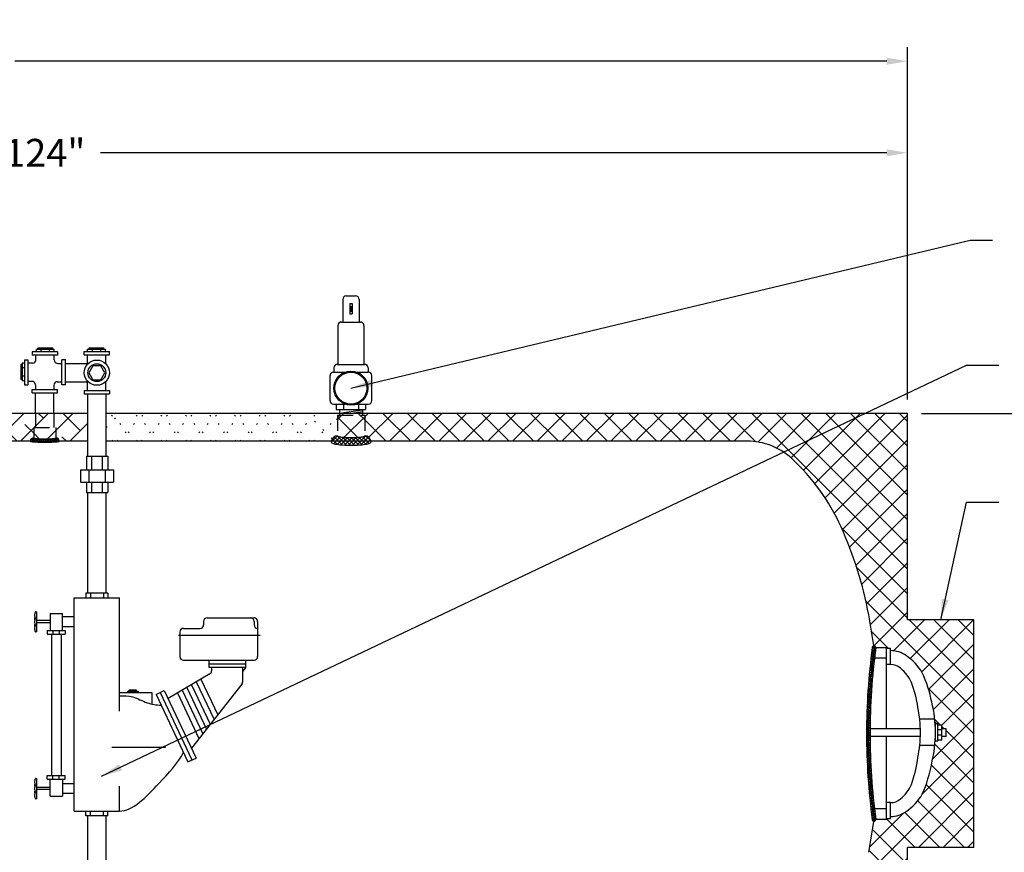
# Model space of a CAD drawing. Extents: x -15 to 291, y -18 to 221.
# Drawn here: x 177 to 248, y 70 to 129 of the extents above; entities that cross this region are included whole.
import ezdxf

# ---------------------------------------------------------------- set-up
doc = ezdxf.new("R2010")
doc.units = 0
doc.header["$LTSCALE"] = 1.5
doc.header["$MEASUREMENT"] = 0
doc.linetypes.add('DOTX2', pattern=[0.5, 0, -0.5])
doc.linetypes.add('HIDDEN', pattern=[0.375, 0.25, -0.125])
doc.layers.get('0').update_dxf_attribs({"color": 250, "linetype": 'CONTINUOUS'})
doc.layers.get('Defpoints').update_dxf_attribs({"color": 250, "linetype": 'CONTINUOUS'})
for name, color, linetype in [('1', 1, 'CONTINUOUS'), ('DIM-TEXT', 3, 'CONTINUOUS'), ('H1', 6, 'HIDDEN'), ('h2', 6, 'DOTX2')]:
    doc.layers.add(name, color=color, linetype=linetype)
doc.styles.get("Standard").update_dxf_attribs({"font": 'txt.shx'})
doc.dimstyles.get("Standard").update_dxf_attribs({"dimtxt": 0.18, "dimasz": 0.18, "dimexe": 0.18, "dimexo": 0.0625, "dimgap": 0.09, "dimtad": 0, "dimtih": 1, "dimtoh": 1, "dimdec": 4, "dimzin": 0, "dimdsep": 46, "dimtxsty": 'Standard', "dimcen": 0.09, "dimadec": 0, "dimazin": 0, "dimtfac": 1, "dimtdec": 4, "dimtofl": 0, "dimtmove": 0, "dimatfit": 3, "dimfxl": 0, "dimtolj": 1, "dimtzin": 0, "dimarcsym": 0})

# ---------------------------------------------------------------- blocks, each defined once
blk = doc.blocks.new('*X1')
at = {"color": 0}
for p, q in [((108.767, 23.763), (108.668, 23.861)), ((108.672, 23.872), (108.822, 24.023)), ((108.726, 23.767), (108.968, 24.009)), ((108.94, 23.748), (108.727, 23.961)), ((109.108, 23.74), (108.824, 24.023)), ((108.871, 23.753), (109.105, 23.987)), ((109.272, 23.735), (109.005, 24.002)), ((109.021, 23.744), (109.251, 23.974)), ((109.174, 23.738), (109.403, 23.967)), ((109.434, 23.732), (109.187, 23.979)), ((109.329, 23.734), (109.558, 23.963)), ((109.594, 23.731), (109.357, 23.968)), ((109.486, 23.731), (109.716, 23.961)), ((109.754, 23.73), (109.521, 23.963)), ((109.644, 23.73), (109.877, 23.963)), ((109.912, 23.732), (109.682, 23.961)), ((109.803, 23.731), (110.041, 23.969)), ((110.068, 23.734), (109.84, 23.963)), ((109.964, 23.732), (110.212, 23.98)), ((110.223, 23.738), (109.994, 23.967)), ((110.126, 23.735), (110.394, 24.004)), ((110.376, 23.744), (110.146, 23.975)), ((110.29, 23.74), (110.571, 24.021)), ((110.526, 23.754), (110.292, 23.988)), ((110.671, 23.768), (110.428, 24.01)), ((110.458, 23.749), (110.667, 23.958)), ((110.714, 23.884), (110.58, 24.018)), ((110.632, 23.764), (110.724, 23.856))]:
    blk.add_line(p, q, dxfattribs=at)
blk = doc.blocks.new('*X0')
at = {"color": 0}
for p, q in [((140.638, -31.666), (140.851, -31.453)), ((140.673, -31.79), (140.935, -31.529)), ((140.988, -31.846), (140.689, -31.547)), ((140.966, -31.665), (140.777, -31.476)), ((140.998, -32.015), (140.64, -31.657)), ((141.002, -32.178), (140.685, -31.861)), ((140.692, -31.93), (140.965, -31.658)), ((140.701, -32.08), (140.983, -31.798)), ((140.704, -32.237), (140.995, -31.946)), ((140.689, -32.57), (141.002, -32.257)), ((141.001, -32.337), (140.699, -32.035)), ((140.701, -32.399), (141.001, -32.099)), ((140.986, -32.639), (140.702, -32.356)), ((140.996, -32.49), (140.704, -32.198)), ((140.636, -32.782), (140.999, -32.419)), ((140.677, -32.9), (140.99, -32.587)), ((140.941, -32.913), (140.678, -32.649)), ((140.969, -32.781), (140.695, -32.507)), ((140.883, -33.014), (140.636, -32.767)), ((140.758, -32.978), (140.971, -32.765)), ((140.882, -33.014), (140.923, -32.972))]:
    blk.add_line(p, q, dxfattribs=at)
blk = doc.blocks.new('*X6')
at = {"color": 0}
for p, q in [((183.044, 100.116), (184.043, 101.116)), ((185.316, 99.116), (183.316, 101.116)), ((183.811, 99.116), (185.811, 101.116)), ((187.084, 99.116), (185.084, 101.116)), ((185.579, 99.116), (187.579, 101.116)), ((188.852, 99.116), (186.852, 101.116)), ((187.346, 99.116), (189.346, 101.116)), ((190.62, 99.116), (188.62, 101.116)), ((189.114, 99.116), (191.114, 101.116)), ((192.387, 99.116), (190.387, 101.116)), ((190.882, 99.116), (192.882, 101.116)), ((194.155, 99.116), (192.155, 101.116)), ((192.65, 99.116), (194.65, 101.116)), ((195.923, 99.116), (193.923, 101.116)), ((194.417, 99.116), (196.417, 101.116)), ((197.691, 99.116), (195.691, 101.116)), ((196.185, 99.116), (198.185, 101.116)), ((199.289, 99.286), (197.459, 101.116)), ((197.953, 99.116), (199.681, 100.844)), ((199.681, 100.662), (199.226, 101.116)), ((199.741, 100.904), (199.81, 100.973)), ((183.549, 99.116), (183.044, 99.621))]:
    blk.add_line(p, q, dxfattribs=at)
blk = doc.blocks.new('*D11')
at = {"layer": 'Defpoints', "color": 0}
for p in [(240.642, 101.116), (268.504, 101.116), (236.26, 43.116)]:
    blk.add_point(p, dxfattribs=at)
at = {"layer": 'DIM-TEXT', "color": 0, "lineweight": -2}
for p, q in [((241.642, 101.116), (269.504, 101.116)), ((268.504, 99.616), (268.504, 91.029)), ((268.504, 44.616), (268.504, 87.029)), ((237.26, 43.116), (269.504, 43.116))]:
    blk.add_line(p, q, dxfattribs=at)
at = {"layer": 'DIM-TEXT', "color": 0}
for points in [[(268.254, 99.616), (268.754, 99.616), (268.504, 101.116)], [(268.254, 44.616), (268.754, 44.616), (268.504, 43.116)]]:
    blk.add_solid(points, dxfattribs=at)
at = {"layer": 'DIM-TEXT', "color": 4, "insert": (268.504, 89.029), "char_height": 2, "attachment_point": 5}
blk.add_mtext('\\A1;58"', dxfattribs=at)
blk = doc.blocks.new('*D15')
at = {"layer": 'Defpoints', "color": 0}
for p in [(90.344, 126.415), (240.642, 101.116), (90.344, 84.81)]:
    blk.add_point(p, dxfattribs=at)
at = {"layer": 'DIM-TEXT', "color": 0, "lineweight": -2}
for p, q in [((90.344, 85.81), (90.344, 127.415)), ((240.642, 102.116), (240.642, 127.415)), ((91.844, 126.415), (154.493, 126.415)), ((239.142, 126.415), (176.493, 126.415))]:
    blk.add_line(p, q, dxfattribs=at)
at = {"layer": 'DIM-TEXT', "color": 0}
for points in [[(91.844, 126.665), (91.844, 126.165), (90.344, 126.415)], [(239.142, 126.665), (239.142, 126.165), (240.642, 126.415)]]:
    blk.add_solid(points, dxfattribs=at)
at = {"layer": 'DIM-TEXT', "color": 4, "insert": (165.493, 126.415), "char_height": 2, "attachment_point": 5}
blk.add_mtext('\\A1;151"\\Papproximate', dxfattribs=at)
blk = doc.blocks.new('*D16')
at = {"layer": 'Defpoints', "color": 0}
for p in [(240.642, 119.836), (116.642, 102.116), (240.642, 101.116)]:
    blk.add_point(p, dxfattribs=at)
at = {"layer": 'DIM-TEXT', "color": 0, "lineweight": -2}
for p, q in [((116.642, 103.116), (116.642, 120.836)), ((240.642, 102.116), (240.642, 120.836)), ((118.142, 119.836), (174.642, 119.836)), ((239.142, 119.836), (182.642, 119.836))]:
    blk.add_line(p, q, dxfattribs=at)
at = {"layer": 'DIM-TEXT', "color": 0}
for points in [[(118.142, 120.086), (118.142, 119.586), (116.642, 119.836)], [(239.142, 120.086), (239.142, 119.586), (240.642, 119.836)]]:
    blk.add_solid(points, dxfattribs=at)
at = {"layer": 'DIM-TEXT', "color": 4, "insert": (178.642, 119.836), "char_height": 2, "attachment_point": 5}
blk.add_mtext('\\A1;124"', dxfattribs=at)

msp = doc.modelspace()

# ---------------------------------------------------------------- hatches: boundary and pattern name
at = {"layer": 'h2', "linetype": 'DOTX2'}
h = msp.add_hatch(dxfattribs=at)
h.set_pattern_fill('ANSI38', color=256, scale=10, style=0)
h.paths.add_polyline_path([(161.702, 101.116), (161.702, 101.042), (161.702, 100.314), (161.984, 100.314), (161.984, 99.301, -0.338955), (162.225, 99.116), (177.604, 99.116, -0.408158), (177.854, 99.361), (177.854, 100.111), (177.977, 100.111), (177.977, 101.116)])
h.paths.add_polyline_path([(181.729, 99.116), (181.729, 101.116), (179.292, 101.116), (179.292, 100.111), (179.43, 100.111), (179.43, 99.361, -0.408158), (179.68, 99.116)])
h = msp.add_hatch(dxfattribs=at)
h.set_pattern_fill('ANSI38', color=256, scale=10, style=0)
h.paths.add_polyline_path([(179.292, 100.111), (179.292, 101.116), (177.977, 101.116), (177.977, 100.111)])
h.paths.add_polyline_path([(177.854, 100.111), (179.43, 100.111), (179.43, 99.336, -0.028217), (178.968, 99.291, -0.009997), (178.642, 99.285, -0.009997), (178.316, 99.291, -0.028217), (177.854, 99.336)])
h = msp.add_hatch(dxfattribs=at)
h.set_pattern_fill('ANSI37', color=256, scale=10, style=0)
h.paths.add_polyline_path([(199.681, 100.987), (199.681, 99.506, 0.328477), (199.704, 99.475, 0.043348), (199.966, 99.418, 0.01869), (200.253, 99.392, 0.013318), (200.656, 99.381, 0.013318), (201.06, 99.392, 0.01869), (201.346, 99.418, 0.043348), (201.608, 99.475, 0.328477), (201.632, 99.506), (201.632, 100.987)])
h.paths.add_polyline_path([(201.474, 100.987), (201.474, 101.116), (199.81, 101.116), (199.81, 100.987)])
h = msp.add_hatch(dxfattribs=at)
h.set_pattern_fill('ANSI37', color=256, scale=10, style=0)
h.paths.add_polyline_path([(240.642, 62.686), (236.914, 62.686), (236.914, 62.585), (235.759, 62.585, -0.196288), (235.754, 62.585, -0.549886), (235.397, 62.358, -0.003423), (235.225, 62.02, -0.0782), (232.288, 58.339, -0.187498), (229.142, 57.116), (222.605, 57.116), (222.605, 55.116), (240.574, 55.116), (240.642, 55.184)])
h.paths.add_polyline_path([(236.914, 63.116), (235.939, 63.116, 0.005097), (235.856, 62.906, 0.007588), (235.798, 62.748, 0.018196), (235.75, 62.593, 0.378168), (235.754, 62.585), (236.914, 62.585)])
h.paths.add_polyline_path([(236.914, 63.648), (236.183, 63.648, 0.169313), (236.179, 63.645, 0.018196), (236.105, 63.5, 0.007588), (236.036, 63.346, 0.005372), (235.943, 63.127, 0.000275), (235.939, 63.116), (236.914, 63.116)])
h.paths.add_polyline_path([(240.642, 63.546), (236.914, 63.546), (236.914, 63.116), (240.642, 63.116)])
h.paths.add_polyline_path([(240.642, 63.116), (236.914, 63.116), (236.914, 62.686), (240.642, 62.686)])
h.paths.add_polyline_path([(240.642, 69.944), (245.403, 69.944), (245.403, 86.288), (240.642, 86.288), (240.642, 101.116), (201.474, 101.116), (201.474, 100.987), (201.632, 100.987), (201.632, 99.506, -0.37097), (202.085, 99.116), (229.142, 99.116, -0.187498), (232.288, 97.893, -0.101491), (235.86, 92.965, -0.059971), (237.85, 86.644, -0.012208), (238.212, 84.412, -0.454347), (238.354, 84.288), (239.13, 84.288), (239.13, 84.237), (239.405, 84.237), (239.405, 84.076, -0.000384), (239.408, 84.076, -0.153023), (240.545, 83.719, -0.106893), (241.696, 82.484, -0.059978), (242.38, 80.373, -0.039939), (242.614, 78.942), (242.746, 78.809), (242.811, 78.809), (242.811, 78.745), (242.831, 78.724), (243.112, 78.724), (243.112, 78.466), (243.403, 78.466), (243.403, 77.917), (243.112, 77.917), (243.112, 77.668), (242.811, 77.668), (242.811, 77.571), (242.623, 77.571, -0.043337), (242.38, 76.017, -0.056321), (241.696, 73.755, -0.106893), (240.545, 72.52, -0.153416), (239.405, 72.163), (239.405, 72.002), (239.13, 72.002), (239.13, 71.944), (238.354, 71.944, -0.454347), (238.212, 71.82, -0.012208), (237.85, 69.588, -0.054258), (236.09, 63.846, -0.233845), (236.188, 63.648), (236.914, 63.648), (236.914, 63.546), (240.642, 63.546)])

# ---------------------------------------------------------------- linework, layer by layer
for p, q in [((179.559, 105.538), (177.747, 105.538)), ((177.747, 105.538), (177.747, 105.288)), ((179.321, 105.706), (178.037, 105.706)), ((178.037, 105.538), (178.037, 105.706)), ((179.213, 105.803), (178.146, 105.803)), ((178.146, 105.706), (178.146, 105.803)), ((178.381, 105.538), (178.381, 105.706)), ((178.978, 105.538), (178.978, 105.706)), ((179.213, 105.706), (179.213, 105.803)), ((179.321, 105.538), (179.321, 105.706)), ((179.559, 105.538), (179.559, 105.288)), ((181.48, 105.567), (183.292, 105.567)), ((181.48, 105.317), (181.48, 105.567)), ((181.719, 105.727), (183.004, 105.727)), ((181.719, 105.567), (181.719, 105.727)), ((181.828, 105.824), (182.895, 105.824)), ((181.828, 105.727), (181.828, 105.824)), ((182.063, 105.567), (182.063, 105.727)), ((182.66, 105.567), (182.66, 105.727)), ((182.895, 105.727), (182.895, 105.824)), ((183.004, 105.567), (183.004, 105.727)), ((183.292, 105.317), (183.292, 105.567)), ((177.018, 104.73), (177.018, 103.445)), ((177.178, 104.73), (177.018, 104.73)), ((177.178, 104.969), (177.178, 103.157)), ((177.178, 104.969), (177.428, 104.969)), ((177.428, 104.969), (177.428, 103.157)), ((177.759, 104.734), (177.428, 104.734)), ((179.559, 105.288), (177.747, 105.288)), ((178.009, 104.984), (178.009, 105.288)), ((179.324, 104.957), (179.324, 105.288)), ((179.878, 103.157), (179.878, 104.969)), ((180.128, 104.969), (179.878, 104.969)), ((180.128, 103.157), (180.128, 104.969)), ((181.48, 105.317), (183.292, 105.317)), ((181.715, 104.651), (181.715, 105.317)), ((183.03, 104.68), (183.03, 105.317)), ((176.921, 104.621), (176.921, 103.554)), ((177.018, 104.621), (176.921, 104.621)), ((177.178, 104.386), (177.018, 104.386)), ((179.574, 104.707), (179.878, 104.707)), ((180.128, 104.7), (181.715, 104.7)), ((182.096, 104.545), (181.805, 104.042)), ((181.805, 104.042), (182.096, 103.539)), ((182.676, 104.545), (182.096, 104.545)), ((182.967, 104.042), (182.676, 104.545)), ((182.676, 103.539), (182.967, 104.042)), ((177.018, 103.554), (176.921, 103.554)), ((177.178, 103.789), (177.018, 103.789)), ((177.178, 103.445), (177.018, 103.445)), ((177.732, 103.419), (177.428, 103.419)), ((179.547, 103.392), (179.878, 103.392)), ((180.128, 103.385), (181.715, 103.385)), ((181.715, 102.767), (181.715, 103.433)), ((182.096, 103.539), (182.676, 103.539)), ((183.03, 102.767), (183.03, 103.404)), ((177.178, 103.157), (177.428, 103.157)), ((177.747, 102.838), (179.559, 102.838)), ((177.747, 102.588), (177.747, 102.838)), ((177.747, 102.588), (179.559, 102.588)), ((177.977, 101.116), (177.977, 102.588)), ((177.982, 103.169), (177.982, 102.838)), ((179.292, 101.116), (179.292, 102.588)), ((179.297, 103.142), (179.297, 102.838)), ((179.559, 102.588), (179.559, 102.838)), ((180.128, 103.157), (179.878, 103.157)), ((181.48, 102.767), (183.292, 102.767)), ((181.48, 102.767), (181.48, 102.517)), ((183.292, 102.767), (183.292, 102.517)), ((181.48, 102.517), (183.292, 102.517)), ((181.729, 98.056), (181.729, 102.517)), ((183.044, 98.056), (183.044, 102.517)), ((181.637, 98.056), (183.182, 98.056)), ((181.637, 98.056), (181.637, 97.056)), ((182.011, 98.056), (182.011, 97.056)), ((182.778, 98.056), (182.778, 97.056)), ((183.182, 98.056), (183.182, 97.056)), ((181.207, 97.056), (183.582, 97.056)), ((181.207, 97.056), (181.207, 96.181)), ((181.804, 97.056), (181.804, 96.181)), ((182.985, 97.056), (182.985, 96.181)), ((183.582, 97.056), (183.582, 96.181)), ((181.207, 96.181), (183.582, 96.181)), ((181.637, 96.181), (181.637, 95.431)), ((182.011, 96.181), (182.011, 95.431)), ((182.778, 96.181), (182.778, 95.431)), ((183.182, 96.181), (183.182, 95.431)), ((181.637, 95.431), (183.182, 95.431)), ((181.729, 88.205), (181.729, 95.431)), ((183.044, 88.205), (183.044, 95.431)), ((180.761, 72.536), (180.761, 87.875)), ((180.761, 87.875), (184.011, 87.875)), ((183.174, 88.205), (181.598, 88.205)), ((181.598, 88.205), (181.598, 87.875)), ((181.919, 88.205), (181.919, 87.875)), ((182.853, 88.205), (182.853, 87.875)), ((183.174, 88.205), (183.174, 87.875)), ((184.011, 79.715), (184.011, 87.875)), ((179.027, 86.735), (179.909, 86.735)), ((179.027, 86.735), (179.027, 85.533)), ((179.909, 85.533), (179.909, 86.735)), ((179.909, 86.516), (180.761, 86.516)), ((190.307, 86.423), (193.688, 86.423)), ((179.027, 86.234), (178.08, 86.234)), ((179.027, 86.073), (178.08, 86.073)), ((179.909, 85.811), (180.761, 85.811)), ((188.608, 85.675), (189.807, 85.675)), ((190.057, 86.173), (190.057, 85.925)), ((193.684, 86.173), (193.684, 85.925)), ((193.938, 86.173), (193.938, 83.642)), ((178.816, 85.533), (180.107, 85.533)), ((178.816, 85.533), (178.816, 85.263)), ((178.816, 85.263), (180.107, 85.263)), ((179.117, 85.263), (179.117, 75.1)), ((179.227, 85.533), (179.227, 85.263)), ((179.685, 85.533), (179.685, 85.263)), ((179.824, 85.263), (179.824, 75.1)), ((180.107, 85.533), (180.107, 85.263)), ((188.245, 85.194), (194.125, 85.194)), ((188.358, 85.425), (188.358, 83.642)), ((188.608, 83.392), (193.688, 83.392)), ((190.437, 83.392), (190.437, 82.878)), ((190.437, 83.138), (193.088, 83.138)), ((190.437, 82.878), (193.088, 82.878)), ((190.628, 82.878), (190.628, 82.615)), ((192.855, 82.878), (192.855, 81.818)), ((193.066, 82.851), (192.855, 82.584)), ((193.088, 82.913), (193.088, 83.392)), ((190.504, 82.4), (187.5, 80.637)), ((188.848, 81.428), (190.261, 78.444)), ((192.801, 81.663), (189.185, 77.08)), ((189.185, 81.625), (190.53, 78.785)), ((189.528, 81.827), (190.804, 79.133)), ((189.865, 82.025), (191.073, 79.474)), ((184.011, 81.06), (186.34, 81.06)), ((184.602, 81.171), (185.351, 81.171)), ((184.602, 81.06), (184.602, 81.171)), ((184.714, 81.257), (185.21, 81.257)), ((184.714, 81.171), (184.714, 81.257)), ((185.21, 81.257), (185.21, 81.171)), ((185.351, 81.171), (185.351, 81.06)), ((186.34, 81.06), (186.34, 80.236)), ((186.639, 80.934), (187.231, 81.205)), ((186.639, 80.934), (188.933, 76.09)), ((186.926, 81.065), (189.22, 76.222)), ((187.231, 81.205), (189.525, 76.361)), ((188.174, 81.032), (189.723, 77.762)), ((188.511, 81.23), (189.992, 78.103)), ((183.457, 77.141), (187.321, 77.141)), ((188.933, 76.09), (189.525, 76.361)), ((178.816, 75.1), (180.107, 75.1)), ((178.816, 74.83), (178.816, 75.1)), ((179.227, 74.83), (179.227, 75.1)), ((179.685, 74.83), (179.685, 75.1)), ((180.107, 74.83), (180.107, 75.1)), ((178.816, 74.83), (180.107, 74.83)), ((179.027, 73.629), (179.027, 74.83)), ((179.909, 74.83), (179.909, 73.629)), ((179.909, 74.539), (180.761, 74.539)), ((184.011, 72.536), (184.011, 74.335)), ((179.027, 74.252), (178.08, 74.252)), ((179.027, 74.091), (178.08, 74.091)), ((179.027, 73.629), (179.909, 73.629)), ((179.909, 73.835), (180.761, 73.835)), ((180.761, 72.536), (184.011, 72.536)), ((181.598, 72.205), (181.598, 72.536)), ((183.174, 72.205), (181.598, 72.205)), ((181.729, 62.064), (181.729, 72.205)), ((181.919, 72.205), (181.919, 72.536)), ((182.853, 72.205), (182.853, 72.536)), ((183.044, 62.064), (183.044, 72.205)), ((183.174, 72.205), (183.174, 72.536))]:
    msp.add_line(p, q)
for radius in [0.906, 0.642]:
    msp.add_circle((182.386, 104.042), radius)
for centre, radius, start, end in [((177.759, 104.984), 0.25, 270, 0), ((179.574, 104.957), 0.25, 180, 270), ((177.732, 103.169), 0.25, 0, 90), ((179.547, 103.142), 0.25, 90, 180), ((190.307, 86.173), 0.25, 90, 180), ((193.434, 86.173), 0.25, 0, 90), ((193.688, 86.173), 0.25, 0, 90), ((188.608, 85.425), 0.25, 90, 180), ((189.807, 85.925), 0.25, 270, 0), ((193.934, 85.925), 0.25, 180, 271.03489), ((188.608, 83.642), 0.25, 180, 270), ((193.688, 83.642), 0.25, 270, 0), ((192.988, 82.913), 0.1, 321.62895, 0), ((190.378, 82.615), 0.25, 300.40614, 360), ((192.605, 81.818), 0.25, 321.72663, 360)]:
    msp.add_arc(centre, radius, start, end)
for points, knots in [([(184.011, 80.822), (184.338, 80.835), (185.031, 80.818), (185.944, 80.279), (186.662, 80.166), (187.005, 80.16)], [0.402238, 0.402238, 0.402238, 0.402238, 1.366474, 2.476294, 3.49357, 3.49357, 3.49357, 3.49357]), ([(184.011, 72.547), (184.958, 72.541), (186.527, 74.213), (188.24, 76.005), (188.611, 76.771)], [0.456972, 0.456972, 0.456972, 0.456972, 3.476213, 5.585638, 5.585638, 5.585638, 5.585638])]:
    msp.add_open_spline(points, degree=3, knots=knots)
at = {"layer": '1'}
for p, q in [((200.057, 109.307), (200.057, 107.681)), ((200.307, 109.557), (200.978, 109.557)), ((200.552, 109.006), (200.552, 108.258)), ((200.552, 109.006), (200.732, 109.006)), ((200.732, 109.006), (200.732, 108.258)), ((201.228, 109.307), (201.228, 107.681)), ((200.552, 108.258), (200.732, 108.258)), ((200.633, 108.83), (200.633, 108.412)), ((200.652, 108.83), (200.652, 108.412)), ((199.954, 107.681), (201.33, 107.681)), ((199.704, 107.431), (199.704, 104.637)), ((201.58, 107.431), (201.58, 104.637)), ((199.392, 104.081), (199.411, 104.081)), ((199.392, 104.081), (200.216, 104.081)), ((199.411, 104.387), (199.411, 104.081)), ((199.661, 104.637), (201.623, 104.637)), ((201.068, 104.081), (201.892, 104.081)), ((201.873, 104.387), (201.873, 104.331)), ((201.873, 104.387), (201.873, 104.081)), ((201.892, 104.081), (201.873, 104.081)), ((199.142, 102.033), (199.142, 103.831)), ((202.142, 102.033), (202.142, 103.831)), ((199.392, 101.783), (199.411, 101.783)), ((199.392, 101.783), (200.216, 101.783)), ((199.589, 101.783), (199.589, 101.405)), ((199.589, 101.405), (201.696, 101.405)), ((199.81, 101.405), (199.81, 101.116)), ((199.81, 101.139), (201.474, 101.377)), ((200.097, 101.783), (200.097, 101.405)), ((200.55, 101.116), (201.474, 101.249)), ((201.068, 101.783), (201.892, 101.783)), ((201.187, 101.783), (201.187, 101.405)), ((201.474, 101.405), (201.474, 101.116)), ((201.696, 101.783), (201.696, 101.405)), ((201.892, 101.783), (201.873, 101.783)), ((181.729, 101.116), (116.642, 101.116)), ((240.642, 101.116), (183.044, 101.116)), ((201.326, 101.116), (201.474, 101.137)), ((240.642, 86.288), (240.642, 101.116)), ((181.729, 99.116), (128.142, 99.116)), ((229.142, 99.116), (183.044, 99.116)), ((178, 86.87), (178.08, 86.87)), ((178.08, 85.414), (178.08, 86.87)), ((245.403, 86.288), (240.642, 86.288)), ((245.403, 69.944), (245.403, 86.288)), ((178.08, 85.414), (178, 85.414)), ((239.13, 84.288), (238.229, 84.288)), ((239.13, 78.466), (239.13, 84.288)), ((239.405, 84.237), (239.13, 84.237)), ((239.405, 83.084), (239.405, 84.237)), ((239.13, 83.527), (238.325, 83.527)), ((239.405, 83.084), (239.13, 83.084)), ((242.594, 79.147), (241.51, 79.147)), ((242.645, 77.571), (242.645, 78.809)), ((242.811, 78.809), (242.645, 78.809)), ((242.811, 77.571), (242.811, 78.809)), ((243.112, 78.724), (242.811, 78.724)), ((243.112, 77.668), (243.112, 78.724)), ((241.555, 77.917), (237.941, 77.917)), ((241.556, 78.466), (237.942, 78.466)), ((239.13, 71.944), (239.13, 77.917)), ((243.112, 78.39), (242.811, 78.39)), ((243.112, 78.002), (242.811, 78.002)), ((243.403, 78.466), (243.112, 78.466)), ((243.403, 77.917), (243.112, 77.917)), ((243.403, 77.917), (243.403, 78.466)), ((242.596, 77.259), (241.511, 77.259)), ((242.811, 77.571), (242.645, 77.571)), ((242.811, 77.668), (243.112, 77.668)), ((178, 74.888), (178.08, 74.888)), ((178.08, 73.432), (178.08, 74.888)), ((178.08, 73.432), (178, 73.432)), ((239.405, 73.155), (239.13, 73.155)), ((239.405, 72.002), (239.405, 73.155)), ((239.13, 72.714), (238.326, 72.714)), ((239.13, 71.944), (238.229, 71.944)), ((239.405, 72.002), (239.13, 72.002)), ((240.642, 55.116), (240.642, 69.944)), ((245.403, 69.944), (240.642, 69.944))]:
    msp.add_line(p, q, dxfattribs=at)
for radius in [1.225, 1.149]:
    msp.add_circle((200.642, 102.932), radius, dxfattribs=at)
for centre, radius, start, end in [((200.307, 109.307), 0.25, 90, 180), ((200.978, 109.307), 0.25, 0, 90), ((199.954, 107.431), 0.25, 90, 180), ((201.33, 107.431), 0.25, 0, 90), ((199.392, 103.831), 0.25, 90, 180), ((199.661, 104.387), 0.25, 90, 180), ((201.623, 104.387), 0.25, 0, 90), ((201.892, 103.831), 0.25, 0, 90), ((199.392, 102.033), 0.25, 180, 270), ((201.892, 102.033), 0.25, 270, 0), ((177.854, 99.111), 0.25, 90, 180), ((177.617, 99.111), 0.0131, 180, 262.42297), ((178.118, 102.873), 3.809, 262.42297, 266.84626), ((177.873, 99.361), 0.0188, 180, 256.87393), ((178.244, 100.951), 1.651, 256.87393, 264.48296), ((178.428, 108.502), 9.446, 266.84626, 268.69258), ((178.48, 103.403), 4.115, 264.48296, 267.7089), ((178.642, 117.891), 18.838, 268.69258, 270), ((178.642, 107.442), 8.157, 267.7089, 270), ((178.642, 107.442), 8.157, 270, 272.2911), ((178.642, 117.891), 18.838, 270, 271.30742), ((178.804, 103.403), 4.115, 272.2911, 275.51704), ((178.856, 108.502), 9.446, 271.30742, 273.15374), ((179.04, 100.951), 1.651, 275.51704, 283.12607), ((179.166, 102.873), 3.809, 273.15374, 277.57703), ((179.411, 99.361), 0.0188, 283.12607, 0), ((179.43, 99.111), 0.25, 0, 90), ((179.667, 99.111), 0.0131, 277.57703, 0), ((199.681, 99.048), 0.459, 90, 180), ((199.714, 99.506), 0.0331, 180, 252.73674), ((200.165, 100.957), 1.552, 252.73674, 262.66511), ((200.458, 103.234), 3.848, 262.66511, 266.94797), ((200.656, 106.957), 7.576, 266.94797, 270), ((200.656, 106.957), 7.576, 270, 273.05203), ((200.855, 103.234), 3.848, 273.05203, 277.33489), ((201.148, 100.957), 1.552, 277.33489, 287.26326), ((201.599, 99.506), 0.0331, 287.26326, 360), ((201.632, 99.048), 0.459, 0, 90), ((229.142, 94.457), 4.659, 47.52185, 90), ((199.28, 99.048), 0.0587, 180, 250.1864), ((199.936, 100.867), 1.993, 250.1864, 261.51198), ((200.366, 103.749), 4.906, 261.51198, 266.4627), ((200.656, 108.441), 9.608, 266.4627, 270), ((200.656, 108.441), 9.608, 270, 273.5373), ((200.946, 103.749), 4.906, 273.5373, 278.48802), ((201.376, 100.867), 1.993, 278.48802, 289.8136), ((202.032, 99.048), 0.0587, 289.8136, 0), ((222.06, 86.723), 15.146, 24.34109, 47.52185), ((210.597, 81.537), 27.727, 10.61314, 24.34109), ((178.566, 86.627), 0.656, 171.30834, 180), ((178.566, 86.627), 0.656, 180, 188.69166), ((178.566, 86.371), 0.656, 171.30834, 180), ((178.566, 86.371), 0.656, 180, 188.69166), ((178.285, 86.67), 0.371, 159.74257, 171.30834), ((178.285, 86.584), 0.371, 188.69166, 200.25743), ((178.285, 86.414), 0.371, 166.76465, 171.30834), ((178.108, 86.735), 0.183, 138.29876, 159.74257), ((178.108, 86.519), 0.183, 200.25743, 221.70124), ((178.108, 86.25), 0.183, 138.29876, 159.74257), ((178, 86.832), 0.0379, 90, 138.29876), ((178, 86.422), 0.0379, 221.70124, 270), ((178, 86.346), 0.0379, 90, 138.29876), ((192.341, 78.116), 46.301, 7.6607, 10.61314), ((178.566, 86.142), 0.656, 171.30834, 180), ((178.566, 86.142), 0.656, 180, 188.69166), ((178.566, 85.886), 0.656, 171.30834, 180), ((178.566, 85.886), 0.656, 180, 188.69166), ((178.566, 85.656), 0.656, 171.30834, 180), ((178.566, 85.656), 0.656, 180, 188.69166), ((178.285, 86.185), 0.371, 159.74257, 171.30834), ((178.285, 86.328), 0.371, 188.69166, 191.11109), ((178.285, 86.099), 0.371, 188.69166, 200.25743), ((178.285, 85.929), 0.371, 166.76465, 171.30834), ((178.285, 85.699), 0.371, 159.74257, 171.30834), ((178.285, 85.842), 0.371, 188.69166, 191.11109), ((178.108, 86.033), 0.183, 200.25743, 221.70124), ((178.108, 85.765), 0.183, 138.29876, 159.74257), ((178, 85.937), 0.0379, 221.70124, 270), ((178, 85.861), 0.0379, 90, 138.29876), ((178.285, 85.613), 0.371, 188.69166, 200.25743), ((178.108, 85.548), 0.183, 200.25743, 221.70124), ((178, 85.452), 0.0379, 221.70124, 270), ((284.117, 78.116), 46.426, 172.3393, 180), ((284.117, 78.116), 46.301, 172.3393, 180), ((284.117, 78.116), 46.176, 172.3393, 180), ((238.229, 84.288), 0.125, 352.3393, 172.3393), ((239.407, 82.082), 1.993, 90, 90.07559), ((239.407, 82.082), 1.993, 55.18727, 90), ((238.266, 80.441), 3.993, 30.78195, 55.18727), ((239.405, 81.967), 1.117, 49.50597, 90), ((238.058, 80.39), 3.19, 25.87728, 49.50597), ((233.27, 78.59), 9.282, 11.07197, 24.80156), ((231.99, 78.572), 9.497, 8.61202, 19.76083), ((232.428, 78.195), 9.132, 360, 11.36107), ((233.553, 78.195), 9.092, 360, 13.86053), ((284.117, 78.116), 46.426, 180, 187.6607), ((284.117, 78.116), 46.301, 180, 187.6607), ((284.117, 78.116), 46.176, 180, 187.6607), ((232.428, 78.195), 9.132, 348.63893, 0), ((233.553, 78.195), 9.092, 346.13947, 0), ((230.423, 77.928), 11.064, 341.71366, 352.04239), ((232.029, 77.91), 10.523, 336.74361, 349.63778), ((178.566, 74.645), 0.656, 171.30834, 180), ((178.566, 74.645), 0.656, 180, 188.69166), ((178.566, 74.389), 0.656, 171.30834, 180), ((178.566, 74.389), 0.656, 180, 188.69166), ((178.285, 74.688), 0.371, 159.74257, 171.30834), ((178.285, 74.602), 0.371, 188.69166, 200.25743), ((178.285, 74.432), 0.371, 166.76465, 171.30834), ((178.285, 74.203), 0.371, 159.74257, 171.30834), ((178.285, 74.346), 0.371, 188.69166, 191.11109), ((178.108, 74.753), 0.183, 138.29876, 159.74257), ((178.108, 74.537), 0.183, 200.25743, 221.70124), ((178.108, 74.268), 0.183, 138.29876, 159.74257), ((178, 74.85), 0.0379, 90, 138.29876), ((178, 74.44), 0.0379, 221.70124, 270), ((178, 74.364), 0.0379, 90, 138.29876), ((238.058, 75.848), 3.19, 310.49403, 334.12272), ((178.566, 74.16), 0.656, 171.30834, 180), ((178.566, 74.16), 0.656, 180, 188.69166), ((178.566, 73.903), 0.656, 171.30834, 180), ((178.566, 73.903), 0.656, 180, 188.69166), ((178.566, 73.674), 0.656, 171.30834, 180), ((178.566, 73.674), 0.656, 180, 188.69166), ((178.285, 74.116), 0.371, 188.69166, 200.25743), ((178.285, 73.946), 0.371, 166.76465, 171.30834), ((178.285, 73.717), 0.371, 159.74257, 171.30834), ((178.285, 73.86), 0.371, 188.69166, 191.11109), ((178.108, 74.051), 0.183, 200.25743, 221.70124), ((178.108, 73.782), 0.183, 138.29876, 159.74257), ((178, 73.955), 0.0379, 221.70124, 270), ((178, 73.879), 0.0379, 90, 138.29876), ((238.266, 75.798), 3.993, 304.81273, 329.21805), ((178.285, 73.631), 0.371, 188.69166, 200.25743), ((178.108, 73.566), 0.183, 200.25743, 221.70124), ((178, 73.469), 0.0379, 221.70124, 270), ((239.405, 74.272), 1.117, 270, 310.49403), ((239.407, 74.157), 1.993, 270, 304.81273), ((192.341, 78.116), 46.301, 349.38686, 352.3393), ((238.229, 71.944), 0.125, 187.6607, 7.6607), ((239.407, 74.157), 1.993, 269.92441, 270)]:
    msp.add_arc(centre, radius, start, end, dxfattribs=at)
at = {"layer": 'DIM-TEXT'}
for p, q in [((242.746, 78.809), (242.614, 78.942)), ((242.831, 78.724), (242.811, 78.745))]:
    msp.add_line(p, q, dxfattribs=at)
at = {"layer": 'H1', "ltscale": 3}
for p, q in [((177.977, 101.116), (177.977, 100.111)), ((179.292, 101.116), (179.292, 100.111)), ((199.681, 100.987), (201.632, 100.987)), ((199.681, 100.987), (199.681, 99.116)), ((199.81, 101.116), (199.81, 100.987)), ((201.474, 101.116), (201.474, 100.987)), ((201.632, 100.987), (201.632, 99.116)), ((177.854, 100.111), (177.854, 99.116)), ((177.854, 100.111), (179.43, 100.111)), ((179.43, 100.111), (179.43, 99.116)), ((238.064, 83.99), (238.354, 84.28)), ((238.09, 84.193), (238.293, 84.396)), ((238.33, 84.099), (238.108, 84.321)), ((238.35, 84.255), (238.196, 84.409)), ((237.991, 83.387), (238.276, 83.672)), ((238.234, 83.311), (238.008, 83.537)), ((238.014, 83.587), (238.301, 83.874)), ((238.252, 83.47), (238.027, 83.695)), ((238.038, 83.788), (238.327, 84.076)), ((238.271, 83.628), (238.046, 83.852)), ((238.29, 83.785), (238.066, 84.009)), ((238.31, 83.942), (238.086, 84.165)), ((237.907, 82.596), (238.186, 82.875)), ((237.927, 82.792), (238.207, 83.073)), ((238.166, 82.672), (237.938, 82.9)), ((237.947, 82.989), (238.229, 83.272)), ((238.182, 82.832), (237.955, 83.06)), ((237.968, 83.188), (238.252, 83.471)), ((238.199, 82.992), (237.972, 83.219)), ((238.216, 83.152), (237.99, 83.378)), ((237.839, 81.82), (238.112, 82.094)), ((237.854, 82.013), (238.129, 82.288)), ((238.093, 81.861), (237.861, 82.093)), ((237.871, 82.206), (238.148, 82.483)), ((238.106, 82.024), (237.875, 82.255)), ((237.889, 82.401), (238.167, 82.679)), ((238.12, 82.187), (237.89, 82.417)), ((238.135, 82.349), (237.906, 82.579)), ((238.15, 82.511), (237.921, 82.739)), ((237.796, 81.248), (238.066, 81.517)), ((237.81, 81.438), (238.081, 81.709)), ((238.044, 81.203), (237.81, 81.437)), ((238.055, 81.368), (237.822, 81.602)), ((237.824, 81.629), (238.096, 81.901)), ((238.067, 81.533), (237.834, 81.766)), ((238.08, 81.697), (237.847, 81.93)), ((237.752, 80.496), (238.016, 80.761)), ((237.762, 80.683), (238.028, 80.949)), ((238.004, 80.536), (237.767, 80.773)), ((237.772, 80.87), (238.04, 81.137)), ((238.013, 80.703), (237.777, 80.94)), ((237.784, 81.059), (238.052, 81.327)), ((238.023, 80.87), (237.787, 81.106)), ((238.033, 81.037), (237.798, 81.272)), ((237.72, 79.757), (237.98, 80.017)), ((237.726, 79.94), (237.988, 80.202)), ((237.973, 79.859), (237.733, 80.099)), ((237.734, 80.125), (237.996, 80.387)), ((237.98, 80.029), (237.741, 80.269)), ((237.742, 80.31), (238.006, 80.573)), ((237.988, 80.198), (237.749, 80.437)), ((237.995, 80.367), (237.757, 80.605)), ((237.7, 79.03), (237.955, 79.285)), ((237.703, 79.21), (237.96, 79.467)), ((237.949, 79), (237.704, 79.244)), ((237.708, 79.392), (237.966, 79.65)), ((237.953, 79.173), (237.709, 79.417)), ((237.713, 79.574), (237.973, 79.833)), ((237.957, 79.345), (237.714, 79.588)), ((237.962, 79.517), (237.72, 79.759)), ((237.967, 79.688), (237.726, 79.93)), ((237.691, 78.314), (237.943, 78.566)), ((237.692, 78.492), (237.945, 78.745)), ((237.941, 78.3), (237.693, 78.549)), ((237.694, 78.67), (237.948, 78.924)), ((237.942, 78.476), (237.695, 78.724)), ((237.696, 78.85), (237.951, 79.104)), ((237.944, 78.651), (237.697, 78.898)), ((237.946, 78.826), (237.7, 79.071)), ((237.691, 78.137), (237.941, 78.388)), ((237.941, 78.124), (237.691, 78.373)), ((237.691, 77.96), (237.941, 78.21)), ((237.941, 77.947), (237.691, 78.197)), ((237.942, 77.769), (237.691, 78.02)), ((237.944, 77.591), (237.691, 77.843)), ((237.692, 77.784), (237.941, 78.033)), ((237.693, 77.609), (237.941, 77.857)), ((237.946, 77.412), (237.693, 77.665)), ((237.949, 77.232), (237.695, 77.486)), ((237.696, 77.435), (237.943, 77.682)), ((237.698, 77.261), (237.945, 77.507)), ((237.953, 77.051), (237.698, 77.306)), ((237.957, 76.87), (237.701, 77.126)), ((237.702, 77.087), (237.947, 77.333)), ((237.706, 76.915), (237.95, 77.159)), ((237.963, 76.688), (237.705, 76.945)), ((237.969, 76.505), (237.71, 76.763)), ((237.711, 76.743), (237.954, 76.986)), ((237.716, 76.571), (237.959, 76.814)), ((237.975, 76.321), (237.716, 76.581)), ((237.722, 76.401), (237.964, 76.642)), ((237.729, 76.23), (237.97, 76.471)), ((237.983, 76.137), (237.722, 76.398)), ((237.991, 75.952), (237.73, 76.214)), ((237.736, 76.061), (237.976, 76.301)), ((238, 75.766), (237.738, 76.029)), ((237.744, 75.892), (237.983, 76.131)), ((238.01, 75.579), (237.746, 75.844)), ((237.752, 75.724), (237.991, 75.962)), ((237.761, 75.556), (237.999, 75.794)), ((238.021, 75.392), (237.756, 75.657)), ((238.033, 75.204), (237.766, 75.47)), ((237.771, 75.388), (238.008, 75.626)), ((238.045, 75.015), (237.777, 75.282)), ((237.781, 75.222), (238.017, 75.458)), ((238.058, 74.825), (237.789, 75.094)), ((237.792, 75.056), (238.027, 75.291)), ((237.803, 74.89), (238.038, 75.125)), ((238.072, 74.634), (237.802, 74.904)), ((237.815, 74.725), (238.049, 74.959)), ((238.087, 74.442), (237.815, 74.714)), ((237.827, 74.561), (238.06, 74.794)), ((238.103, 74.25), (237.83, 74.522)), ((237.84, 74.397), (238.072, 74.629)), ((238.119, 74.056), (237.845, 74.33)), ((237.853, 74.233), (238.085, 74.465)), ((237.867, 74.071), (238.098, 74.302)), ((238.137, 73.862), (237.861, 74.137)), ((238.155, 73.667), (237.878, 73.944)), ((237.882, 73.908), (238.112, 74.139)), ((238.175, 73.47), (237.896, 73.749)), ((237.897, 73.747), (238.126, 73.976)), ((237.912, 73.585), (238.141, 73.815)), ((237.928, 73.425), (238.157, 73.653)), ((238.195, 73.273), (237.915, 73.553)), ((238.217, 73.075), (237.935, 73.356)), ((237.945, 73.264), (238.173, 73.492)), ((238.239, 72.876), (237.956, 73.159)), ((237.962, 73.105), (238.189, 73.332)), ((238.262, 72.676), (237.978, 72.96)), ((237.979, 72.945), (238.206, 73.172)), ((237.997, 72.787), (238.223, 73.013)), ((238.286, 72.475), (238, 72.761)), ((238.016, 72.629), (238.241, 72.854)), ((238.312, 72.273), (238.024, 72.56)), ((238.035, 72.471), (238.26, 72.696)), ((238.338, 72.07), (238.049, 72.359)), ((238.055, 72.314), (238.279, 72.538)), ((238.075, 72.157), (238.298, 72.38)), ((238.095, 72.001), (238.318, 72.224)), ((238.341, 71.89), (238.075, 72.156)), ((238.235, 71.819), (238.101, 71.953)), ((238.134, 71.862), (238.338, 72.067)), ((238.276, 71.828), (238.345, 71.896))]:
    msp.add_line(p, q, dxfattribs=at)

# ---------------------------------------------------------------- block references
at = {"layer": '1', "xscale": -1}
msp.add_blockref('*X1', (288.337, 75.323), dxfattribs=at)
at = {"layer": '1', "xscale": 1.835429781873245, "yscale": 1.835429781873245, "zscale": 1.835429781873245, "rotation": 270}
msp.add_blockref('*X0', (259.816, 357.633), dxfattribs=at)
at = {"layer": 'h2', "linetype": 'DOTX2'}
msp.add_blockref('*X6', (0, 0), dxfattribs=at)

# ---------------------------------------------------------------- dimensions: what is measured, and where the dimension line sits
at = {"layer": 'DIM-TEXT'}
dim = msp.add_linear_dim(base=(90.344, 126.415), p1=(240.642, 101.116), p2=(90.344, 84.81), text='151"\\Papproximate', dimstyle='Standard', override={"dimtxt": 2, "dimasz": 1.5, "dimexe": 1, "dimexo": 1, "dimgap": 1, "dimdec": 0, "dimpost": '"', "dimclrt": 4, "dimtdec": 0}, dxfattribs=at)
dim.commit()
dim.dimension.update_dxf_attribs({"geometry": '*D15', "text_midpoint": (165.493, 126.415)})
dim = msp.add_linear_dim(base=(240.642, 119.836), p1=(116.642, 102.116), p2=(240.642, 101.116), dimstyle='Standard', override={"dimtxt": 2, "dimasz": 1.5, "dimexe": 1, "dimexo": 1, "dimgap": 1, "dimdec": 0, "dimpost": '"', "dimclrt": 4, "dimtdec": 0}, dxfattribs=at)
dim.commit()
dim.dimension.update_dxf_attribs({"geometry": '*D16', "text_midpoint": (178.642, 119.836)})
dim = msp.add_linear_dim(base=(268.504, 101.116), p1=(236.26, 43.116), p2=(240.642, 101.116), angle=90, dimstyle='Standard', override={"dimtxt": 2, "dimasz": 1.5, "dimexe": 1, "dimexo": 1, "dimgap": 1, "dimdec": 0, "dimpost": '"', "dimclrt": 4, "dimtdec": 0}, dxfattribs=at)
dim.commit()
dim.dimension.update_dxf_attribs({"geometry": '*D11', "text_midpoint": (268.504, 89.029), "dimtype": 160})

# ---------------------------------------------------------------- leaders
for points in [[(200.642, 102.932), (245.143, 113.57), (246.736, 113.57)], [(182.73, 75.053), (244.864, 104.571), (247.2, 104.571)], [(243.023, 86.288), (244.864, 94.739), (247.2, 94.739)]]:
    msp.add_leader(points, dimstyle='Standard', override={"dimtxt": 2, "dimasz": 1.5, "dimexe": 1, "dimexo": 1, "dimgap": 1, "dimdec": 0, "dimpost": '"', "dimclrt": 250, "dimtdec": 0}, dxfattribs=at)

doc.saveas('drawing.dxf')
